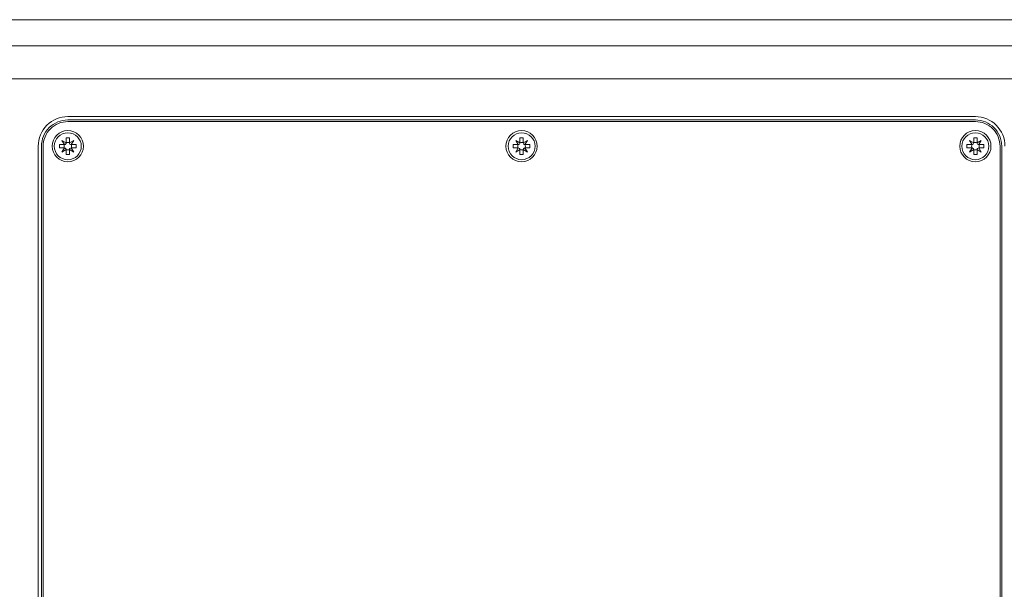
# Model space of a CAD drawing. Units: millimetres. Extents: x -1750 to -55, y -1686 to 1154.
# Drawn here: x -1485 to -1186, y -1149 to -975 of the extents above; entities that cross this region are included whole.
import ezdxf

# ---------------------------------------------------------------- set-up
doc = ezdxf.new("R2010")
doc.units = ezdxf.units.MM
doc.layers.get('0').update_dxf_attribs({"lineweight": 5})

# ---------------------------------------------------------------- blocks, each defined once
blk = doc.blocks.new('Gruppe-6')
for p, q in [((-632.11, -709.7), (-228.92, -709.7)), ((-228.92, -717.7), (-632.11, -717.7)), ((-695.51, -727.7), (-165.51, -727.7)), ((-568.51, -739.2), (-292.51, -739.2)), ((-292.51, -740.2), (-568.51, -740.2)), ((-577.51, -1201.2), (-577.51, -748.2)), ((-576.51, -748.2), (-576.51, -1201.2)), ((-284.51, -1201.19), (-284.51, -748.2))]:
    blk.add_line(p, q)
at = {"flags": 128}
for points in [[(-568.51, -739.2, 0.198912), (-574.88, -741.83, 0.198912), (-577.51, -748.2)], [(-283.51, -748.2, 0.198912), (-286.15, -741.83, 0.198912), (-292.51, -739.2)], [(-568.51, -740.2, 0.198912), (-574.17, -742.54, 0.198912), (-576.51, -748.2)], [(-284.51, -748.2, 0.198912), (-286.85, -742.54, 0.198912), (-292.51, -740.2)]]:
    blk.add_lwpolyline(points, format="xyb", dxfattribs=at)
at = {"lineweight": 5}
for centre in [(-568.51, -748.2), (-430.51, -748.2), (-292.51, -748.2)]:
    blk.add_circle(centre, 4.1, dxfattribs=at)
blk = doc.blocks.new('Gruppe-9')
at = {"color": 7, "linetype": 'Continuous'}
for p, q in [((-293.53, -747.69), (-295.06, -747.69)), ((-295.06, -747.69), (-295.06, -748.71)), ((-293.02, -747.17), (-294.3, -746.41)), ((-294.3, -746.41), (-293.53, -747.69)), ((-292, -745.64), (-293.02, -745.64)), ((-293.02, -745.64), (-293.02, -747.17)), ((-292, -747.17), (-292, -745.64)), ((-290.72, -746.41), (-292, -747.17)), ((-291.49, -747.69), (-290.72, -746.41)), ((-289.96, -747.69), (-291.49, -747.69)), ((-289.96, -748.71), (-289.96, -747.69)), ((-295.06, -748.71), (-293.53, -748.71)), ((-293.53, -748.71), (-294.3, -749.98)), ((-294.3, -749.98), (-293.02, -749.22)), ((-293.02, -749.22), (-293.02, -750.75)), ((-293.02, -750.75), (-292, -750.75)), ((-292, -750.75), (-292, -749.22)), ((-292, -749.22), (-290.72, -749.98)), ((-291.49, -748.71), (-289.96, -748.71)), ((-290.72, -749.98), (-291.49, -748.71))]:
    blk.add_line(p, q, dxfattribs=at)
at = {"color": 7, "linetype": 'Continuous', "flags": 128}
for points in [[(-293.53, -747.69, 0.116434), (-293.65, -748.2, 0.116434), (-293.53, -748.71)], [(-293.53, -747.69, 0.198912), (-293.17, -747.54, 0.198912), (-293.02, -747.17)], [(-292, -747.17, 0.116434), (-292.51, -747.05, 0.116434), (-293.02, -747.17)], [(-292, -747.17, 0.198912), (-291.85, -747.54, 0.198912), (-291.49, -747.69)], [(-291.49, -748.71, 0.116434), (-291.37, -748.2, 0.116434), (-291.49, -747.69)], [(-293.02, -749.22, 0.198912), (-293.17, -748.86, 0.198912), (-293.53, -748.71)], [(-293.02, -749.22, 0.116434), (-292.51, -749.34, 0.116434), (-292, -749.22)], [(-291.49, -748.71, 0.198912), (-291.85, -748.86, 0.198912), (-292, -749.22)]]:
    blk.add_lwpolyline(points, format="xyb", dxfattribs=at)
at = {"color": 7, "linetype": 'Continuous', "lineweight": 5}
blk.add_circle((-292.51, -748.2), 4.75, dxfattribs=at)
blk = doc.blocks.new('Gruppe-17')
at = {"color": 7, "linetype": 'Continuous'}
for p, q in [((-569.53, -747.69), (-571.06, -747.69)), ((-571.06, -747.69), (-571.06, -748.71)), ((-569.02, -747.17), (-570.3, -746.41)), ((-570.3, -746.41), (-569.53, -747.69)), ((-568, -745.64), (-569.02, -745.64)), ((-569.02, -745.64), (-569.02, -747.17)), ((-568, -747.17), (-568, -745.64)), ((-566.72, -746.41), (-568, -747.17)), ((-567.49, -747.69), (-566.72, -746.41)), ((-565.96, -747.69), (-567.49, -747.69)), ((-565.96, -748.71), (-565.96, -747.69)), ((-571.06, -748.71), (-569.53, -748.71)), ((-569.53, -748.71), (-570.3, -749.98)), ((-570.3, -749.98), (-569.02, -749.22)), ((-569.02, -749.22), (-569.02, -750.75)), ((-569.02, -750.75), (-568, -750.75)), ((-568, -750.75), (-568, -749.22)), ((-568, -749.22), (-566.72, -749.98)), ((-567.49, -748.71), (-565.96, -748.71)), ((-566.72, -749.98), (-567.49, -748.71))]:
    blk.add_line(p, q, dxfattribs=at)
at = {"color": 7, "linetype": 'Continuous', "flags": 128}
for points in [[(-569.53, -747.69, 0.116434), (-569.65, -748.2, 0.116434), (-569.53, -748.71)], [(-569.53, -747.69, 0.198912), (-569.17, -747.54, 0.198912), (-569.02, -747.17)], [(-568, -747.17, 0.116434), (-568.51, -747.05, 0.116434), (-569.02, -747.17)], [(-568, -747.17, 0.198912), (-567.85, -747.54, 0.198912), (-567.49, -747.69)], [(-567.49, -748.71, 0.116434), (-567.37, -748.2, 0.116434), (-567.49, -747.69)], [(-569.02, -749.22, 0.198912), (-569.17, -748.86, 0.198912), (-569.53, -748.71)], [(-569.02, -749.22, 0.116434), (-568.51, -749.34, 0.116434), (-568, -749.22)], [(-567.49, -748.71, 0.198912), (-567.85, -748.86, 0.198912), (-568, -749.22)]]:
    blk.add_lwpolyline(points, format="xyb", dxfattribs=at)
at = {"color": 7, "linetype": 'Continuous', "lineweight": 5}
blk.add_circle((-568.51, -748.2), 4.75, dxfattribs=at)
blk = doc.blocks.new('Gruppe-18')
at = {"color": 7, "linetype": 'Continuous'}
for p, q in [((-431.53, -747.69), (-433.06, -747.69)), ((-433.06, -747.69), (-433.06, -748.71)), ((-431.02, -747.17), (-432.3, -746.41)), ((-432.3, -746.41), (-431.53, -747.69)), ((-430, -745.64), (-431.02, -745.64)), ((-431.02, -745.64), (-431.02, -747.17)), ((-430, -747.17), (-430, -745.64)), ((-428.72, -746.41), (-430, -747.17)), ((-429.49, -747.69), (-428.72, -746.41)), ((-427.96, -747.69), (-429.49, -747.69)), ((-427.96, -748.71), (-427.96, -747.69)), ((-433.06, -748.71), (-431.53, -748.71)), ((-431.53, -748.71), (-432.3, -749.98)), ((-432.3, -749.98), (-431.02, -749.22)), ((-431.02, -749.22), (-431.02, -750.75)), ((-431.02, -750.75), (-430, -750.75)), ((-430, -750.75), (-430, -749.22)), ((-430, -749.22), (-428.72, -749.98)), ((-429.49, -748.71), (-427.96, -748.71)), ((-428.72, -749.98), (-429.49, -748.71))]:
    blk.add_line(p, q, dxfattribs=at)
at = {"color": 7, "linetype": 'Continuous', "flags": 128}
for points in [[(-431.53, -747.69, 0.116434), (-431.65, -748.2, 0.116434), (-431.53, -748.71)], [(-431.53, -747.69, 0.198912), (-431.17, -747.54, 0.198912), (-431.02, -747.17)], [(-430, -747.17, 0.116434), (-430.51, -747.05, 0.116434), (-431.02, -747.17)], [(-430, -747.17, 0.198912), (-429.85, -747.54, 0.198912), (-429.49, -747.69)], [(-429.49, -748.71, 0.116434), (-429.37, -748.2, 0.116434), (-429.49, -747.69)], [(-431.02, -749.22, 0.198912), (-431.17, -748.86, 0.198912), (-431.53, -748.71)], [(-431.02, -749.22, 0.116434), (-430.51, -749.34, 0.116434), (-430, -749.22)], [(-429.49, -748.71, 0.198912), (-429.85, -748.86, 0.198912), (-430, -749.22)]]:
    blk.add_lwpolyline(points, format="xyb", dxfattribs=at)
at = {"color": 7, "linetype": 'Continuous', "lineweight": 5}
blk.add_circle((-430.51, -748.2), 4.75, dxfattribs=at)
blk = doc.blocks.new('Gruppe-23')
at = {"color": 7, "linetype": 'Continuous', "lineweight": 5, "flags": 128}
blk.add_lwpolyline([(-285.01, -1201.2), (-285.01, -748.2), (-285.05, -747.46), (-285.16, -746.73), (-285.33, -746.02), (-285.58, -745.33), (-285.9, -744.66), (-286.28, -744.03), (-286.71, -743.44), (-287.21, -742.89), (-287.75, -742.4), (-288.34, -741.96), (-288.98, -741.58), (-289.64, -741.27), (-290.33, -741.02), (-291.05, -740.84), (-291.78, -740.73), (-292.51, -740.7), (-568.51, -740.7), (-569.25, -740.73), (-569.97, -740.84), (-570.69, -741.02), (-571.38, -741.27), (-572.05, -741.58), (-572.68, -741.96), (-573.27, -742.4), (-573.82, -742.89), (-574.31, -743.44), (-574.75, -744.03), (-575.13, -744.66), (-575.44, -745.33), (-575.69, -746.02), (-575.87, -746.73), (-575.98, -747.46), (-576.01, -748.2), (-576.01, -1201.2)], dxfattribs=at)
for name in ['Gruppe-6', 'Gruppe-17', 'Gruppe-18', 'Gruppe-9']:
    blk.add_blockref(name, (0, 0))

msp = doc.modelspace()

# ---------------------------------------------------------------- block references
msp.add_blockref('Gruppe-23', (-902.27, -265.54))

doc.saveas('drawing.dxf')
